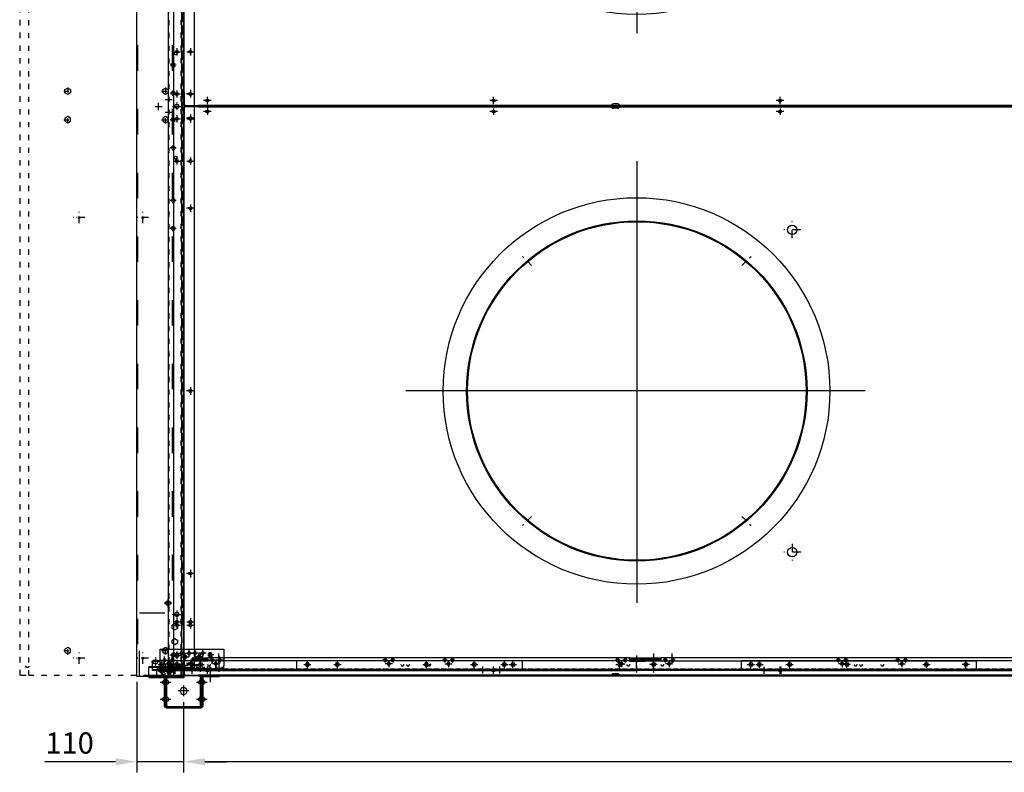
# Model space of a CAD drawing. Units: millimetres. Extents: x 0 to 12859, y -295 to 9081.
# Drawn here: x 3905 to 6222, y 3391 to 5163 of the extents above; entities that cross this region are included whole.
import ezdxf

# ---------------------------------------------------------------- set-up
doc = ezdxf.new("R2010")
doc.units = ezdxf.units.MM
for name, pattern in [('ACAD_ISO03W100', [30, 12, -18]), ('DASHDOT', [1, 0.5, -0.25, 0, -0.25]), ('DASHED', [0.75, 0.5, -0.25]), ('NASCOSTA2', [4.7625, 3.175, -1.5875]), ('TRATTOPUNTO', [25.4, 12.7, -6.35, 0, -6.35])]:
    doc.linetypes.add(name, pattern=pattern)
for name, color, linetype in [('1', 1, 'ACAD_ISO03W100'), ('A', 2, 'TRATTOPUNTO'), ('assi', 2, 'DASHDOT'), ('Centro', 2, 'Continuous'), ("Linea d'asse", 2, 'Continuous'), ('NASCOSTE', 3, 'NASCOSTA2'), ('Q', 4, 'Continuous'), ('Spigoli nascosti', 1, 'ACAD_ISO03W100'), ('Spigoli visibili', 255, 'Continuous')]:
    doc.layers.add(name, color=color, linetype=linetype)
doc.styles.get("Standard").update_dxf_attribs({"font": 'txt.shx'})
doc.dimstyles.new('ISO-25', dxfattribs={"dimtxt": 2.5, "dimasz": 2.5, "dimexe": 1.25, "dimexo": 0.625, "dimtad": 1, "dimtxsty": 'Standard', "dimcen": 2.5, "dimadec": 0, "dimazin": 0, "dimtfac": 1, "dimtmove": 0, "dimatfit": 3, "dimfxl": 1, "dimarcsym": 0})

# ---------------------------------------------------------------- blocks, each defined once
blk = doc.blocks.new('A$C2B641900')
for p, q in [((20, -18), (10, -18)), ((20, -23), (10, -23)), ((60, -18), (50, -18)), ((60, -23), (50, -23)), ((20, -103), (10, -103)), ((20, -108), (10, -108)), ((60, -103), (50, -103)), ((60, -108), (50, -108))]:
    blk.add_line(p, q)
for centre, start, end in [((15, -18), 0, 180), ((15, -23), 180, 0), ((55, -18), 0, 180), ((55, -23), 180, 0), ((15, -103), 0, 180), ((15, -108), 180, 0), ((55, -103), 0, 180), ((55, -108), 180, 0)]:
    blk.add_arc(centre, 5, start, end)
at = {"layer": 'Centro', "lineweight": 25}
for p, q in [((4.5, 0), (-15.5, 0)), ((14.5, -126), (-15.5, -126))]:
    blk.add_line(p, q, dxfattribs=at)
at = {"layer": "Linea d'asse"}
for p, q in [((15, -8), (15, -33)), ((55, -8), (55, -33)), ((23, -63), (48, -63)), ((35.5, -75.5), (35.5, -50.5)), ((15, -93), (15, -118)), ((55, -93), (55, -118))]:
    blk.add_line(p, q, dxfattribs=at)
at = {"layer": "Linea d'asse", "lineweight": 25}
for p, q in [((15, -17.4), (15, -29.4)), ((55, -13), (55, -25)), ((55, -17.4), (55, -29.4)), ((15, -107.9), (15, -95.9)), ((55, -107.9), (55, -95.9)), ((55, -112.5), (55, -100.5))]:
    blk.add_line(p, q, dxfattribs=at)
at = {"layer": 'Spigoli nascosti', "color": 1, "lineweight": 25, "true_color": 0xff0000}
for p, q in [((2, 10), (0, 10)), ((2, -10), (0, -10)), ((11.5, -18), (11.5, -20)), ((11.5, -20), (11.5, -23)), ((17, -18), (17, -20)), ((18.5, -18), (18.5, -20)), ((18.5, -20), (18.5, -23)), ((29, -18), (29, -20)), ((51.5, -18), (51.5, -20)), ((51.5, -20), (51.5, -23)), ((58.5, -18), (58.5, -20)), ((58.5, -20), (58.5, -23)), ((11.5, -103), (11.5, -106)), ((11.5, -106), (11.5, -108)), ((17, -106), (17, -108)), ((18.5, -103), (18.5, -106)), ((18.5, -106), (18.5, -108)), ((29, -106), (29, -108)), ((51.5, -103), (51.5, -106)), ((51.5, -106), (51.5, -108)), ((58.5, -103), (58.5, -106)), ((58.5, -106), (58.5, -108)), ((2, -116), (0, -116)), ((2, -136), (0, -136))]:
    blk.add_line(p, q, dxfattribs=at)
at = {"layer": 'Spigoli nascosti'}
for p, q in [((12, -23), (12, -18)), ((18, -23), (18, -18)), ((52, -23), (52, -18)), ((58, -23), (58, -18)), ((12, -108), (12, -103)), ((18, -108), (18, -103)), ((52, -108), (52, -103)), ((58, -108), (58, -103))]:
    blk.add_line(p, q, dxfattribs=at)
at = {"layer": 'Spigoli visibili', "color": 7, "lineweight": 25, "true_color": 0xffffff}
for p, q in [((0, 20), (0, 15)), ((2, 20), (0, 20)), ((0, 15), (2, 15)), ((0, 15), (0, -16)), ((2, 15), (2, 20)), ((2, -16), (2, 15)), ((72, -20), (-1, -20)), ((-1, -20), (-1, -23)), ((-1, -23), (72, -23)), ((-1, -26), (-1, -23)), ((71, -18), (4, -18)), ((4, -20), (71, -20)), ((71, -20), (71, -18)), ((72, -20), (72, -23)), ((72, -26), (72, -23)), ((73, -104), (73, -22)), ((75, -22), (75, -104)), ((-1, -100), (-1, -26)), ((72, -26), (72, -100)), ((-1, -100), (-1, -103)), ((72, -103), (-1, -103)), ((-1, -106), (-1, -103)), ((-1, -106), (72, -106)), ((0, -110), (0, -141)), ((2, -141), (2, -110)), ((71, -106), (4, -106)), ((4, -108), (71, -108)), ((71, -108), (71, -106)), ((72, -100), (72, -103)), ((72, -106), (72, -103)), ((2, -141), (0, -141)), ((0, -141), (0, -146)), ((0, -146), (2, -146)), ((2, -146), (2, -141))]:
    blk.add_line(p, q, dxfattribs=at)
at = {"layer": 'Spigoli visibili', "color": 7, "lineweight": 25}
blk.add_circle((35.5, -63), 8, dxfattribs=at)
at = {"layer": 'Spigoli visibili', "color": 7, "lineweight": 25, "true_color": 0xffffff}
for centre, radius, start, end in [((4, -16), 4, 180, 270), ((4, -16), 2, 180, 270), ((71, -22), 4, 0, 90), ((71, -22), 2, 360, 90), ((4, -110), 4, 90, 180), ((4, -110), 2, 90, 180), ((71, -104), 4, 270, 0), ((71, -104), 2, 270, 0)]:
    blk.add_arc(centre, radius, start, end, dxfattribs=at)
blk = doc.blocks.new('A$C684C4256')
at = {"linetype": 'Continuous', "lineweight": 25}
for p, q in [((950, -45.8), (3636, -45.8)), ((950, -48.8), (950, -45.8)), ((950, -131.8), (950, -48.8)), ((3636, -131.8), (950, -131.8))]:
    blk.add_line(p, q, dxfattribs=at)
for p, q in [((980.5, -87.3), (980.5, -91.3)), ((988.5, -87.3), (988.5, -91.3)), ((963, -114.8), (963, -118.8)), ((971, -114.8), (971, -118.8))]:
    blk.add_line(p, q)
for centre, start, end in [((984.5, -87.3), 0, 180), ((984.5, -91.3), 180, 0), ((967, -114.8), 0, 180), ((967, -118.8), 180, 0)]:
    blk.add_arc(centre, 4, start, end)
at = {"layer": 'assi'}
for p, q in [((994.4, -89.3), (974.6, -89.3)), ((984.5, -98.5), (984.5, -80.2)), ((967, -126), (967, -107.7)), ((976.9, -116.8), (957.1, -116.8))]:
    blk.add_line(p, q, dxfattribs=at)
at = {"layer": 'Spigoli nascosti', "lineweight": 25, "ltscale": 5}
for p, q in [((3636, -47.3), (950, -47.3)), ((950, -51.8), (1100, -51.8)), ((1100, -51.8), (1100, -128.8)), ((965, -114.1), (969, -114.1)), ((967, -128), (967, -108.2)), ((1122.8, -128.3), (1122.8, -110)), ((961, -118.1), (973, -118.1)), ((965, -122.1), (969, -122.1)), ((3486, -128.8), (1100, -128.8)), ((1112.9, -119.1), (1132.7, -119.1)), ((1118.8, -117.1), (1118.8, -121.1)), ((1126.8, -117.1), (1126.8, -121.1))]:
    blk.add_line(p, q, dxfattribs=at)
for centre, start, end in [((965, -118.1), 90, 270), ((969, -118.1), 270, 90), ((1122.8, -117.1), 0, 180), ((1122.8, -121.1), 180, 0)]:
    blk.add_arc(centre, 4, start, end, dxfattribs=at)
blk = doc.blocks.new('A$C19E86322')
blk.add_line((-920.7, 17.9), (-929.2, 17.9))
for points in [[(-902.3, 5.4), (-904.9, 0.9), (-902.3, -3.6), (-897.1, -3.6), (-894.5, 0.9), (-897.1, 5.4)], [(-806.3, 5.4), (-808.9, 0.9), (-806.3, -3.6), (-801.1, -3.6), (-798.5, 0.9), (-801.1, 5.4)], [(389.7, 5.4), (387.1, 0.9), (389.7, -3.6), (394.9, -3.6), (397.5, 0.9), (394.9, 5.4)]]:
    blk.add_lwpolyline(points, close=True)
at = {"layer": '1'}
for p, q in [((1705.3, 19.4), (-920.7, 19.4)), ((-920.7, 17.9), (-920.7, -11.1)), ((-875.2, 5.6), (-871.5, 12.1)), ((-871.5, -0.9), (-875.2, 5.6)), ((-871.5, 12.1), (-864, 12.1)), ((-864, 12.1), (-860.2, 5.6)), ((-860.2, 5.6), (-864, -0.9)), ((-840.2, 5.6), (-836.5, 12.1)), ((-836.5, -0.9), (-840.2, 5.6)), ((-836.5, 12.1), (-829, 12.1)), ((-829, 12.1), (-826.8, 8.4)), ((-827.7, 1.4), (-829, -0.9)), ((-825.2, 5.6), (-827.7, 1.4)), ((-826.8, 8.4), (-825.2, 5.6)), ((-828.2, -11.1), (-920.7, -11.1)), ((-864, -0.9), (-871.5, -0.9)), ((-829, -0.9), (-836.5, -0.9)), ((-828.2, -11.1), (-828.2, -12.6)), ((-828.2, -14.1), (-828.2, -12.6)), ((-818.2, -12.6), (-828.2, -12.6)), ((-828.2, -14.1), (-818.2, -14.1)), ((1602.8, -12.6), (-818.2, -12.6)), ((-818.2, -14.1), (1602.8, -14.1))]:
    blk.add_line(p, q, dxfattribs=at)
at = {"layer": '1', "ltscale": 0.1}
for centre in [(104.8, 9.7), (170.8, 9.7), (294.8, 9.7), (360.8, 9.7), (423.8, 9.7), (489.8, 9.7)]:
    blk.add_circle(centre, 5, dxfattribs=at)
at = {"layer": 'A'}
for p, q in [((97.9, 9.7), (111.6, 9.7)), ((104.8, 2.8), (104.8, 16.5)), ((163.9, 9.7), (177.6, 9.7)), ((170.8, 2.8), (170.8, 16.5)), ((287.9, 9.7), (301.6, 9.7)), ((294.8, 2.8), (294.8, 16.5)), ((353.9, 9.7), (367.6, 9.7)), ((360.8, 2.8), (360.8, 16.5)), ((416.9, 9.7), (430.6, 9.7)), ((423.8, 2.8), (423.8, 16.5)), ((482.9, 9.7), (496.6, 9.7)), ((489.8, 2.8), (489.8, 16.5))]:
    blk.add_line(p, q, dxfattribs=at)
at = {"layer": 'assi'}
for p, q in [((-890.6, 0.9), (-908.9, 0.9)), ((-899.7, 10.8), (-899.7, -9)), ((-794.6, 0.9), (-812.9, 0.9)), ((-803.7, 10.8), (-803.7, -9)), ((401.4, 0.9), (383.1, 0.9)), ((392.3, 10.8), (392.3, -9))]:
    blk.add_line(p, q, dxfattribs=at)
at = {"layer": 'Centro', "lineweight": 25}
for p, q in [((378.5, 28.7), (378.5, 11.7)), ((408.5, 28.7), (408.5, 11.7)), ((-912, 0.9), (-929, 0.9)), ((-920.5, -7.6), (-920.5, 9.4)), ((-820.2, 0.9), (-837.2, 0.9)), ((-812.7, 0.9), (-829.7, 0.9)), ((-828.7, 9.4), (-828.7, -7.6)), ((-821.2, 9.4), (-821.2, -7.6)), ((272.3, 0.9), (255.3, 0.9)), ((263.8, 9.4), (263.8, -7.6)), ((371.5, 0.9), (354.5, 0.9)), ((363, 9.4), (363, -7.6)), ((430.1, 0.9), (413.1, 0.9)), ((421.6, 9.4), (421.6, -7.6)), ((529.3, 0.9), (512.3, 0.9)), ((520.8, 9.4), (520.8, -7.6)), ((-920.5, -39.6), (-920.5, -22.6)), ((-828.7, -22.6), (-828.7, -39.6)), ((-821.2, -22.6), (-821.2, -39.6)), ((263.8, -22.6), (263.8, -39.6)), ((363, -22.6), (363, -39.6)), ((421.6, -22.6), (421.6, -39.6)), ((520.8, -22.6), (520.8, -39.6)), ((-912, -31.1), (-929, -31.1)), ((-916.7, -35.1), (-928.6, -35.1)), ((-820.2, -31.1), (-837.2, -31.1)), ((-812.7, -31.1), (-829.7, -31.1)), ((272.3, -31.1), (255.3, -31.1)), ((371.5, -31.1), (354.5, -31.1)), ((430, -31.1), (413, -31.1)), ((529.3, -31.1), (512.3, -31.1))]:
    blk.add_line(p, q, dxfattribs=at)
at = {"layer": 'Spigoli nascosti', "color": 1, "linetype": 'DASHED', "lineweight": 25, "true_color": 0xff0000}
for p, q in [((-936, 20.9), (-936, 19.4)), ((-929.5, 20.9), (-929.5, 19.4)), ((-923.7, 8.4), (-922.2, 8.4)), ((-923.7, 1.4), (-922.2, 1.4)), ((-923.5, 20.9), (-923.5, 19.4)), ((-923.3, 4.9), (-920.7, 4.9)), ((-919, 20.9), (-919, 19.4)), ((-917, 20.9), (-917, 19.4)), ((-911, 20.9), (-911, 19.4)), ((-904.5, 20.9), (-904.5, 19.4)), ((-898.5, 20.9), (-898.5, 19.4)), ((-892, 20.9), (-892, 19.4)), ((-886, 20.9), (-886, 19.4)), ((-879.5, 20.9), (-879.5, 19.4)), ((-873.5, 20.9), (-873.5, 19.4)), ((-867, 20.9), (-867, 19.4)), ((-856.7, 20.9), (-856.7, 19.4)), ((-854.5, 20.9), (-854.5, 19.4)), ((-849.7, 20.9), (-849.7, 19.4)), ((-804.2, 20.9), (-804.2, 19.4)), ((-797.2, 20.9), (-797.2, 19.4)), ((339, 20.9), (339, 19.4)), ((348.3, 20.9), (348.3, 19.4)), ((351.5, 20.9), (351.5, 19.4)), ((355.3, 20.9), (355.3, 19.4)), ((358, 20.9), (358, 19.4)), ((364, 20.9), (364, 19.4)), ((370.5, 20.9), (370.5, 19.4)), ((375, 20.9), (375, 19.4)), ((376.5, 20.9), (376.5, 19.4)), ((382, 20.9), (382, 19.4)), ((383, 20.9), (383, 19.4)), ((389, 20.9), (389, 19.4)), ((395.5, 20.9), (395.5, 19.4)), ((398.1, 20.9), (398.1, 19.4)), ((401.5, 20.9), (401.5, 19.4)), ((405, 20.9), (405, 19.4)), ((405.1, 20.9), (405.1, 19.4)), ((408, 20.9), (408, 19.4)), ((412, 20.9), (412, 19.4)), ((414, 20.9), (414, 19.4)), ((420.5, 20.9), (420.5, 19.4)), ((426.5, 20.9), (426.5, 19.4)), ((429.3, 20.9), (429.3, 19.4)), ((433, 20.9), (433, 19.4)), ((436.3, 20.9), (436.3, 19.4)), ((439, 20.9), (439, 19.4)), ((445.5, 20.9), (445.5, 19.4)), ((458, 20.9), (458, 19.4)), ((-828.2, -11.1), (-828.2, -11.1)), ((-818.2, -14.1), (-818.2, -12.6)), ((-923.7, -31.6), (-922.2, -31.6)), ((-923.7, -38.6), (-922.2, -38.6))]:
    blk.add_line(p, q, dxfattribs=at)
at = {"layer": 'Spigoli nascosti', "color": 1, "linetype": 'DASHED', "lineweight": 25}
for p, q in [((-923.7, 17.9), (-923.7, -40.1)), ((-922.2, -40), (-922.2, 17.9))]:
    blk.add_line(p, q, dxfattribs=at)
at = {"layer": 'Spigoli visibili', "color": 7, "linetype": 'Continuous', "lineweight": 25, "true_color": 0xffffff}
for p, q in [((-920.7, 20.9), (-944.7, 20.9)), ((-944.7, 20.9), (-944.7, 19.4)), ((-944.7, 19.4), (-923.3, 19.4)), ((-929.2, -40.1), (-929.2, 17.9)), ((-920.7, 20.9), (1705.3, 20.9)), ((-920.7, 17.9), (-920.7, 20.9)), ((-920.7, 20.9), (-920.7, 20.9)), ((-920.7, 4.9), (-920.7, 4.9)), ((1713.8, -40.1), (-929.2, -40.1)), ((-923.7, -40.1), (-923.7, -51.1)), ((-922.2, -51.1), (-922.2, -40.1)), ((-923.7, -51.1), (-922.2, -51.1))]:
    blk.add_line(p, q, dxfattribs=at)
for centre in [(-920.5, 0.9), (-828.7, 0.9), (-821.2, 0.9), (263.8, 0.9), (363, 0.9), (421.6, 0.9), (520.8, 0.9), (-920.5, -31.1), (-828.7, -31.1), (-821.2, -31.1), (263.8, -31.1), (363, -31.1), (421.6, -31.1), (520.8, -31.1)]:
    blk.add_circle(centre, 3.5, dxfattribs=at)
for radius in [3, 1.5]:
    blk.add_arc((-920.7, 17.9), radius, 90, 180, dxfattribs=at)
blk = doc.blocks.new('A$C691B1CBD')
for p, q in [((-31, 11.1), (-31, 14.1)), ((-31, 14.1), (52, 14.1)), ((-31, 9.9), (-31, 11.1)), ((-31, 11.1), (52, 11.1)), ((-31, 9.9), (-31, 8.1)), ((-31, 8.1), (-31, -8.9)), ((-31, 8.1), (52, 8.1)), ((1.5, 3.4), (-1.5, 3.4)), ((21.5, 3.4), (18.5, 3.4)), ((52, 14.1), (52, 11.1)), ((52, 11.1), (52, 9.9)), ((52, 8.1), (52, 9.9)), ((52, -8.9), (52, 8.1)), ((-31, -11.9), (-31, -8.9)), ((-31, -11.9), (52, -11.9)), ((-1.5, -3.4), (1.5, -3.4)), ((18.5, -3.4), (21.5, -3.4)), ((52, -8.9), (52, -11.9))]:
    blk.add_line(p, q)
for centre, start, end in [((-1.5, 0), 90, 270), ((1.5, 0), 270, 90), ((18.5, 0), 90, 270), ((21.5, 0), 270, 90)]:
    blk.add_arc(centre, 3.4, start, end)
at = {"layer": '1', "color": 1, "linetype": 'ByBlock', "lineweight": 25, "true_color": 0xff0000}
for p, q in [((-31, 12.6), (52, 12.6)), ((-31, 12.1), (52, 12.1)), ((-31, 9.6), (52, 9.6)), ((-31, -10.4), (52, -10.4))]:
    blk.add_line(p, q, dxfattribs=at)
at = {"layer": 'Centro', "lineweight": 25}
for p, q in [((8.5, 0), (-8.5, 0)), ((0, 8.5), (0, -8.5)), ((28.5, 0), (11.5, 0)), ((20, 8.5), (20, -8.5))]:
    blk.add_line(p, q, dxfattribs=at)
at = {"layer": 'Spigoli nascosti', "color": 1, "lineweight": 25, "true_color": 0xff0000}
for p, q in [((-14.4, 12.6), (-14.4, 14.1)), ((-14.4, 9.6), (-14.4, 11.1)), ((-7.6, 12.6), (-7.6, 14.1)), ((-7.6, 9.6), (-7.6, 11.1)), ((-19, -11.9), (-19, -10.4)), ((-18.5, -11.9), (-18.5, -10.4)), ((-14.8, -11.9), (-14.8, -10.4)), ((-14.4, -11.9), (-14.4, -10.4)), ((-7.6, -11.9), (-7.6, -10.4)), ((-7.3, -11.9), (-7.3, -10.4)), ((-3.5, -11.9), (-3.5, -10.4)), ((-3, -11.9), (-3, -10.4)), ((24, -11.9), (24, -10.4)), ((24.5, -11.9), (24.5, -10.4)), ((28.2, -11.9), (28.2, -10.4)), ((35.7, -11.9), (35.7, -10.4)), ((39.5, -11.9), (39.5, -10.4)), ((40, -11.9), (40, -10.4))]:
    blk.add_line(p, q, dxfattribs=at)
for centre in [(4, 3.6), (17, 3.6)]:
    blk.add_circle(centre, 3.5, dxfattribs=at)
blk = doc.blocks.new('*D60')
at = {"layer": 'Defpoints', "color": 0, "transparency": 16777216}
for p in [(4290.6, 3568.4), (10689.6, 3568.4), (4290.6, 3415.8)]:
    blk.add_point(p, dxfattribs=at)
at = {"layer": 'Q', "color": 0, "lineweight": -2, "transparency": 16777216}
for p, q in [((4290.6, 3555.9), (4290.6, 3390.8)), ((10689.6, 3555.9), (10689.6, 3390.8)), ((10639.6, 3415.8), (4340.6, 3415.8))]:
    blk.add_line(p, q, dxfattribs=at)
at = {"layer": 'Q', "color": 0, "transparency": 16777216}
for points in [[(4340.6, 3424.2), (4340.6, 3407.5), (4290.6, 3415.8)], [(10639.6, 3424.2), (10639.6, 3407.5), (10689.6, 3415.8)]]:
    blk.add_solid(points, dxfattribs=at)
at = {"layer": 'Q', "color": 0, "transparency": 16777216, "insert": (7490.1, 3453.3), "char_height": 50, "attachment_point": 5}
blk.add_mtext('6399', dxfattribs=at)
blk = doc.blocks.new('*D61')
at = {"layer": 'Defpoints', "color": 0, "transparency": 16777216}
for p in [(4180.6, 3616.5), (4290.6, 3464.3), (4180.6, 3415.8)]:
    blk.add_point(p, dxfattribs=at)
at = {"layer": 'Q', "color": 0, "lineweight": -2, "transparency": 16777216}
for p, q in [((4180.6, 3604), (4180.6, 3390.8)), ((4290.6, 3451.8), (4290.6, 3390.8)), ((4130.6, 3415.8), (3963.9, 3415.8)), ((4290.6, 3415.8), (4180.6, 3415.8)), ((4340.6, 3415.8), (4390.6, 3415.8))]:
    blk.add_line(p, q, dxfattribs=at)
at = {"layer": 'Q', "color": 0, "transparency": 16777216}
for points in [[(4130.6, 3424.2), (4130.6, 3407.5), (4180.6, 3415.8)], [(4340.6, 3424.2), (4340.6, 3407.5), (4290.6, 3415.8)]]:
    blk.add_solid(points, dxfattribs=at)
at = {"layer": 'Q', "color": 0, "transparency": 16777216, "insert": (4022.3, 3453.3), "char_height": 50, "attachment_point": 5}
blk.add_mtext('110', dxfattribs=at)
blk = doc.blocks.new('AS')
at = {"layer": 'A'}
for p, q in [((-13.2, 0), (13.2, 0)), ((0, -13.2), (0, 13.2))]:
    blk.add_line(p, q, dxfattribs=at)
blk = doc.blocks.new('A$C31D25E73')
for centre, radius in [((-399.8, 112.5), 3.5), ((273.8, 112.5), 3.5), ((947.8, 112.5), 3.5), ((1621.2, 112.5), 3.5), ((-439.8, 96.6), 3.5), ((1661.3, 96.6), 3.5), ((-439.8, -115.2), 3.5), ((1661.3, -115.2), 3.5), ((610.8, -545.3), 400.5), ((610.8, -545.3), 398.5), ((976.7, -165.9), 11), ((-439.8, -545.3), 3.5), ((1661.3, -545.3), 3.5), ((976.7, -924.6), 11), ((-439.8, -975.2), 3.5), ((1661.3, -975.2), 3.5), ((-439.8, -1187), 3.5), ((-399.8, -1203), 3.5), ((273.8, -1203), 3.5), ((947.8, -1203), 3.5), ((1621.2, -1203), 3.5), ((1661.3, -1187), 3.5)]:
    blk.add_circle(centre, radius)
for centre, start, end in [((555.8, 125.5), 180, 270), ((565.8, 125.5), 270, 0), ((555.8, -1216), 90, 180), ((565.8, -1216), 0, 90)]:
    blk.add_arc(centre, 5, start, end)
at = {"layer": 'A'}
for p, q in [((363.3, -249.7), (342, -228.4)), ((858.2, -249.7), (879.5, -228.4)), ((363.3, -840.8), (342, -862.1)), ((858.2, -840.8), (879.5, -862.1))]:
    blk.add_line(p, q, dxfattribs=at)
at = {"layer": 'Centro', "lineweight": 25}
for p, q in [((-399.8, 121), (-399.8, 104.6)), ((273.8, 119.5), (273.8, 104.6)), ((947.8, 119.5), (947.8, 104.6)), ((1621.2, 121), (1621.2, 104.6)), ((-430.8, 96.6), (-448.8, 96.6)), ((-439.8, 105.6), (-439.8, 87.6)), ((-390.8, 112.5), (-408.8, 112.5)), ((282.8, 112.5), (264.8, 112.5)), ((956.8, 112.5), (938.8, 112.5)), ((1612.2, 112.5), (1630.2, 112.5)), ((1652.3, 96.6), (1670.3, 96.6)), ((1661.3, 105.6), (1661.3, 87.6)), ((610.8, -3.9), (610.8, -1044.3)), ((-430.8, -115.2), (-448.8, -115.2)), ((-439.8, -106.2), (-439.8, -124.2)), ((1652.3, -115.2), (1670.3, -115.2)), ((1661.3, -106.2), (1661.3, -124.2)), ((-430.8, -545.3), (-448.8, -545.3)), ((-439.8, -536.2), (-439.8, -554.2)), ((1148.5, -545.3), (67.2, -545.3)), ((1652.3, -545.3), (1670.3, -545.3)), ((1661.3, -536.2), (1661.3, -554.2)), ((-439.8, -966.2), (-439.8, -984.2)), ((1661.3, -966.2), (1661.3, -984.2)), ((-430.8, -975.2), (-448.8, -975.2)), ((1652.3, -975.2), (1670.3, -975.2)), ((-439.8, -1178), (-439.8, -1196)), ((1661.3, -1178), (1661.3, -1196)), ((-430.8, -1187), (-448.8, -1187)), ((-390.8, -1203), (-408.8, -1203)), ((-399.8, -1211.5), (-399.8, -1194)), ((282.8, -1203), (264.8, -1203)), ((273.8, -1211.5), (273.8, -1194)), ((956.8, -1203), (938.8, -1203)), ((947.8, -1211.5), (947.8, -1194)), ((1612.2, -1203), (1630.2, -1203)), ((1621.2, -1211.5), (1621.2, -1194)), ((1652.3, -1187), (1670.3, -1187))]:
    blk.add_line(p, q, dxfattribs=at)
at = {"layer": 'Spigoli visibili', "linetype": 'Continuous', "lineweight": 25}
for p, q in [((-455.8, 122.5), (-454.3, 122.5)), ((-455.8, 91.6), (-455.8, 122.5)), ((-454.3, 122.5), (-454.3, 91.6)), ((-452.8, 122.5), (-454.3, 122.5)), ((-452.8, 124), (-452.8, 125.5)), ((-452.8, 125.5), (-420.7, 125.5)), ((-452.8, 122.5), (-452.8, 124)), ((-420.7, 124), (-452.8, 124)), ((1642.2, 125.5), (-420.7, 125.5)), ((-420.7, 125.5), (-420.7, 124)), ((-420.7, 124), (1642.2, 124)), ((565.8, 120.5), (555.8, 120.5)), ((1642.2, 125.5), (1674.2, 125.5)), ((1642.2, 124), (1642.2, 125.5)), ((1674.2, 124), (1642.2, 124)), ((1674.2, 125.5), (1674.2, 124)), ((1674.2, 122.5), (1674.2, 124)), ((1675.7, 122.5), (1674.2, 122.5)), ((1675.7, 122.5), (1677.2, 122.5)), ((1675.7, 91.6), (1675.7, 122.5)), ((1677.2, 122.5), (1677.2, 91.6)), ((-455.8, 91.6), (-455.8, -1182.1)), ((-454.3, 91.6), (-455.8, 91.6)), ((-454.3, -1182.1), (-454.3, 91.6)), ((1675.7, 91.6), (1675.7, -1182.1)), ((1677.2, 91.6), (1675.7, 91.6)), ((1677.2, -1182.1), (1677.2, 91.6)), ((-455.8, -1213), (-455.8, -1182.1)), ((-455.8, -1182.1), (-454.3, -1182.1)), ((-454.3, -1182.1), (-454.3, -1213)), ((1675.7, -1213), (1675.7, -1182.1)), ((1675.7, -1182.1), (1677.2, -1182.1)), ((1677.2, -1182.1), (1677.2, -1213)), ((-454.3, -1213), (-455.8, -1213)), ((-454.3, -1213), (-452.8, -1213)), ((-452.8, -1213), (-452.8, -1214.5)), ((-452.8, -1216), (-452.8, -1214.5)), ((-452.8, -1214.5), (-420.7, -1214.5)), ((-420.7, -1216), (-452.8, -1216)), ((1642.2, -1214.5), (-420.7, -1214.5)), ((-420.7, -1214.5), (-420.7, -1216)), ((-420.7, -1216), (-420.7, -1214.5)), ((-420.7, -1216), (1642.2, -1216)), ((565.8, -1211), (555.8, -1211)), ((1642.2, -1214.5), (1674.2, -1214.5)), ((1674.2, -1216), (1642.2, -1216)), ((1674.2, -1213), (1675.7, -1213)), ((1674.2, -1213), (1674.2, -1214.5)), ((1674.2, -1214.5), (1674.2, -1216)), ((1677.2, -1213), (1675.7, -1213))]:
    blk.add_line(p, q, dxfattribs=at)
blk.add_circle((610.2, -545.3), 455, dxfattribs=at)
at = {"yscale": 1.5, "zscale": 1.5, "rotation": 90}
for p, xscale in [((976.7, -165.9), 1.5), ((976.7, -924.6), -1.5)]:
    blk.add_blockref('AS', p, dxfattribs=dict(at, xscale=xscale))
blk = doc.blocks.new('jjjj')
for p, q in [((-286.5, 26), (780, 26)), ((-286.5, 23), (-286.5, 26)), ((-286.5, 26), (-286.5, 0)), ((780, 26), (1846.5, 26)), ((1846.5, 26), (1846.5, 0)), ((-286.5, 23), (-286.5, 0)), ((-249.5, 6.4), (-286.5, 6.4)), ((-286.5, 6), (-249.5, 6)), ((-286.5, 4.5), (-249.5, 4.5)), ((-286.5, 3.5), (-249.5, 3.5)), ((-286.5, 3), (-249.5, 3)), ((-286.5, 1.5), (-249.5, 1.5)), ((-249.5, 0), (-286.5, 0)), ((-249.5, 6.4), (-249.5, -2)), ((743, 6.4), (780, 6.4)), ((743, 6.4), (743, -2)), ((743, 3), (780, 3)), ((780, 0), (743, 0)), ((743.1, 6), (780, 6)), ((743.1, 4.5), (780, 4.5)), ((743.1, 3.5), (780, 3.5)), ((743.1, 1.5), (780, 1.5)), ((817, 6.4), (780, 6.4)), ((780, 6), (817, 6)), ((780, 4.5), (817, 4.5)), ((780, 3.5), (817, 3.5)), ((780, 3), (817, 3)), ((780, 1.5), (817, 1.5)), ((817, 0), (780, 0)), ((817, 6.4), (817, -2)), ((1809.5, 6.4), (1846.5, 6.4)), ((1809.5, 6.4), (1809.5, -2)), ((1809.5, 3), (1846.5, 3)), ((1846.5, 0), (1809.5, 0)), ((1809.6, 6), (1846.5, 6)), ((1809.6, 4.5), (1846.5, 4.5)), ((1809.6, 3.5), (1846.5, 3.5)), ((1809.6, 1.5), (1846.5, 1.5)), ((-249.5, -2), (743, -2)), ((817, -2), (1809.5, -2))]:
    blk.add_line(p, q)
at = {"layer": 'Centro', "lineweight": 25}
for p, q in [((760, 33.8), (760, 17)), ((800, 33.8), (800, 17)), ((1826.5, 33.8), (1826.5, 17)), ((-266.5, 14.8), (-266.5, -11.2)), ((-234, 4.2), (-245, 4.2)), ((-239.5, -1.3), (-239.5, 9.6)), ((-222.1, 12.8), (-238.9, 12.8)), ((-230.5, 4.4), (-230.5, 21.2)), ((-216, 4.2), (-227, 4.2)), ((-223.5, 14.8), (-223.5, -11.2)), ((-221.5, -1.3), (-221.5, 9.6)), ((173, 4.2), (162, 4.2)), ((167.5, -1.3), (167.5, 9.6)), ((184.9, 12.8), (168.1, 12.8)), ((176.5, 4.4), (176.5, 21.2)), ((191, 4.2), (180, 4.2)), ((185.5, -1.3), (185.5, 9.6)), ((313.5, 4.2), (302.5, 4.2)), ((308, -1.3), (308, 9.6)), ((308.6, 12.8), (325.4, 12.8)), ((317, 4.4), (317, 21.2)), ((331.5, 4.2), (320.5, 4.2)), ((326, -1.3), (326, 9.6)), ((720.5, 4.2), (709.5, 4.2)), ((715, -1.3), (715, 9.6)), ((715.6, 12.8), (732.4, 12.8)), ((724, 4.4), (724, 21.2)), ((738.5, 4.2), (727.5, 4.2)), ((733, -1.3), (733, 9.6)), ((760, 10.1), (760, -6.7)), ((800, 14.8), (800, -11.2)), ((832.5, 4.2), (821.5, 4.2)), ((827, -1.3), (827, 9.6)), ((844.4, 12.8), (827.6, 12.8)), ((836, 4.4), (836, 21.2)), ((850.5, 4.2), (839.5, 4.2)), ((843, 14.8), (843, -11.2)), ((845, -1.3), (845, 9.6)), ((1239.5, 4.2), (1228.5, 4.2)), ((1234, -1.3), (1234, 9.6)), ((1251.4, 12.8), (1234.6, 12.8)), ((1243, 4.4), (1243, 21.2)), ((1257.5, 4.2), (1246.5, 4.2)), ((1252, -1.3), (1252, 9.6)), ((1380, 4.2), (1369, 4.2)), ((1374.5, -1.3), (1374.5, 9.6)), ((1375.1, 12.8), (1391.9, 12.8)), ((1383.5, 4.4), (1383.5, 21.2)), ((1398, 4.2), (1387, 4.2)), ((1392.5, -1.3), (1392.5, 9.6)), ((1787, 4.2), (1776, 4.2)), ((1781.5, -1.3), (1781.5, 9.6)), ((1782.1, 12.8), (1798.9, 12.8)), ((1790.5, 4.4), (1790.5, 21.2)), ((1805, 4.2), (1794, 4.2)), ((1799.5, -1.3), (1799.5, 9.6)), ((1826.5, 10.1), (1826.5, -6.7))]:
    blk.add_line(p, q, dxfattribs=at)
at = {"layer": 'Spigoli nascosti', "color": 1, "linetype": 'DASHED', "lineweight": 25}
blk.add_line((-286.5, 24.5), (1846.5, 24.5), dxfattribs=at)
at = {"layer": 'Spigoli nascosti', "color": 1, "lineweight": 25, "true_color": 0xff0000}
for p, q in [((-274.5, 26), (-274.5, 24.5)), ((-274, 26), (-274, 24.5)), ((-270.3, 26), (-270.3, 24.5)), ((-269.9, 26), (-269.9, 24.5)), ((-263.1, 26), (-263.1, 24.5)), ((-262.7, 26), (-262.7, 24.5)), ((-259, 26), (-259, 24.5)), ((-258.5, 26), (-258.5, 24.5)), ((-231.5, 26), (-231.5, 24.5)), ((-231, 26), (-231, 24.5)), ((-227.3, 26), (-227.3, 24.5)), ((-219.7, 26), (-219.7, 24.5)), ((-216, 26), (-216, 24.5)), ((-215.5, 26), (-215.5, 24.5)), ((-69.9, 26), (-69.9, 24.5)), ((-63.1, 26), (-63.1, 24.5)), ((556.6, 26), (556.6, 24.5)), ((563.4, 26), (563.4, 24.5)), ((589.6, 26), (589.6, 24.5)), ((596.4, 26), (596.4, 24.5)), ((709.5, 26), (709.5, 24.5)), ((713.2, 26), (713.2, 24.5)), ((720.8, 26), (720.8, 24.5)), ((724.5, 26), (724.5, 24.5)), ((725, 26), (725, 24.5)), ((752, 26), (752, 24.5)), ((752.5, 26), (752.5, 24.5)), ((756.2, 26), (756.2, 24.5)), ((756.6, 26), (756.6, 24.5)), ((763.4, 26), (763.4, 24.5)), ((763.8, 26), (763.8, 24.5)), ((767.5, 26), (767.5, 24.5)), ((768, 26), (768, 24.5)), ((792, 26), (792, 24.5)), ((792.5, 26), (792.5, 24.5)), ((796.2, 26), (796.2, 24.5)), ((796.6, 26), (796.6, 24.5)), ((803.4, 26), (803.4, 24.5)), ((803.8, 26), (803.8, 24.5)), ((807.5, 26), (807.5, 24.5)), ((808, 26), (808, 24.5)), ((835, 26), (835, 24.5)), ((835.5, 26), (835.5, 24.5)), ((839.2, 26), (839.2, 24.5)), ((846.8, 26), (846.8, 24.5)), ((850.5, 26), (850.5, 24.5)), ((851, 26), (851, 24.5)), ((963.1, 26), (963.1, 24.5)), ((969.9, 26), (969.9, 24.5)), ((996.6, 26), (996.6, 24.5)), ((1003.4, 26), (1003.4, 24.5)), ((1496.6, 26), (1496.6, 24.5)), ((1503.4, 26), (1503.4, 24.5)), ((1623.1, 26), (1623.1, 24.5)), ((1629.9, 26), (1629.9, 24.5)), ((1656.1, 26), (1656.1, 24.5)), ((1662.9, 26), (1662.9, 24.5)), ((1776, 26), (1776, 24.5)), ((1779.7, 26), (1779.7, 24.5)), ((1787.3, 26), (1787.3, 24.5)), ((1791, 26), (1791, 24.5)), ((1791.5, 26), (1791.5, 24.5)), ((1818.5, 26), (1818.5, 24.5)), ((1819, 26), (1819, 24.5)), ((1822.7, 26), (1822.7, 24.5)), ((1823.1, 26), (1823.1, 24.5)), ((1829.9, 26), (1829.9, 24.5)), ((1830.3, 26), (1830.3, 24.5)), ((1834, 26), (1834, 24.5)), ((1834.5, 26), (1834.5, 24.5)), ((-269.9, 4.5), (-269.9, 3)), ((-269.9, 1.5), (-269.9, 0)), ((-263.1, 4.5), (-263.1, 3)), ((-263.1, 1.5), (-263.1, 0)), ((756.6, 4.5), (756.6, 3)), ((756.6, 1.5), (756.6, 0)), ((763.4, 4.5), (763.4, 3)), ((763.4, 1.5), (763.4, 0)), ((796.6, 4.5), (796.6, 3)), ((796.6, 1.5), (796.6, 0)), ((803.4, 4.5), (803.4, 3)), ((803.4, 1.5), (803.4, 0)), ((1823.1, 4.5), (1823.1, 3)), ((1823.1, 1.5), (1823.1, 0)), ((1829.9, 4.5), (1829.9, 3)), ((1829.9, 1.5), (1829.9, 0))]:
    blk.add_line(p, q, dxfattribs=at)
for centre in [(-246.5, 14.5), (208.5, 14.5), (221.5, 14.5), (271.5, 14.5), (740, 14.5), (820, 14.5), (1275, 14.5), (1288, 14.5), (1338, 14.5), (1806.5, 14.5)]:
    blk.add_circle(centre, 3.5, dxfattribs=at)
at = {"layer": 'Spigoli visibili', "color": 7, "lineweight": 25, "true_color": 0xffffff}
for centre in [(-239.5, 4.2), (-230.5, 12.8), (-221.5, 4.2), (167.5, 4.2), (176.5, 12.8), (185.5, 4.2), (308, 4.2), (317, 12.8), (326, 4.2), (715, 4.2), (724, 12.8), (733, 4.2), (827, 4.2), (836, 12.8), (845, 4.2), (1234, 4.2), (1243, 12.8), (1252, 4.2), (1374.5, 4.2), (1383.5, 12.8), (1392.5, 4.2), (1781.5, 4.2), (1790.5, 12.8), (1799.5, 4.2)]:
    blk.add_circle(centre, 3.4, dxfattribs=at)
blk = doc.blocks.new('LineaAsse2d11')
at = {"layer": "Linea d'asse", "lineweight": 25}
blk.add_line((1373.9, 1203.1), (1373.9, 1185.1), dxfattribs=at)
blk = doc.blocks.new('LineaAsse2d10')
at = {"layer": "Linea d'asse", "lineweight": 25}
blk.add_line((1333.9, 1203.1), (1333.9, 1185.1), dxfattribs=at)
blk = doc.blocks.new('LineaAsse2d9')
at = {"layer": "Linea d'asse", "lineweight": 25}
blk.add_line((1290.9, 1203.1), (1290.9, 1185.1), dxfattribs=at)
blk = doc.blocks.new('LineaAsse2d12')
at = {"layer": "Linea d'asse", "lineweight": 25}
blk.add_line((1416.9, 1185.1), (1416.9, 1203.1), dxfattribs=at)
blk = doc.blocks.new('A$C7BB128EE')
for p, q in [((180.7, -10.6), (30.7, -10.6)), ((30.7, -17.3), (30.7, -10.6)), ((30.7, -17.3), (30.7, -56.8)), ((180.7, -10.6), (180.7, -17.3)), ((180.7, -56.8), (180.7, -17.3)), ((30.7, -39.3), (30.7, -39.3)), ((180.7, -39.3), (180.7, -39.3)), ((30.7, -56.8), (180.7, -56.8))]:
    blk.add_line(p, q)
for points in [[(59.6, -39.1), (57, -43.6), (59.6, -48.1), (64.8, -48.1), (67.4, -43.6), (64.8, -39.1)], [(150.8, -39.1), (153.4, -43.6), (150.8, -48.1), (145.6, -48.1), (143, -43.6), (145.6, -39.1)]]:
    blk.add_lwpolyline(points, close=True)
for centre, radius in [((49.7, -22.3), 3.4), ((161.7, -22.3), 3.4), ((40.7, -30.8), 3.4), ((58.7, -30.8), 3.4), ((80.7, -46.8), 3.5), ((89.7, -38.3), 3.5), ((98.7, -46.8), 3.5), ((112.7, -46.8), 3.5), ((121.7, -38.3), 3.5), ((130.7, -46.8), 3.5), ((152.7, -30.8), 3.4), ((170.7, -30.8), 3.4)]:
    blk.add_circle(centre, radius)
at = {"layer": 'A', "lineweight": 25}
for p, q in [((53.2, -43.6), (71.2, -43.6)), ((62.2, -34.6), (62.2, -52.6)), ((157.2, -43.6), (139.2, -43.6)), ((148.2, -34.6), (148.2, -52.6))]:
    blk.add_line(p, q, dxfattribs=at)
at = {"layer": 'Centro', "lineweight": 25}
for p, q in [((40.7, -22.4), (40.7, -39.2)), ((41.3, -22.3), (58.1, -22.3)), ((49.7, -13.2), (49.7, -30.7)), ((58.7, -22.4), (58.7, -39.2)), ((152.7, -22.4), (152.7, -39.2)), ((170.1, -22.3), (153.3, -22.3)), ((161.7, -13.2), (161.7, -30.7)), ((170.7, -22.4), (170.7, -39.2)), ((32.3, -30.8), (49.1, -30.8)), ((50.3, -30.8), (67.1, -30.8)), ((80.7, -38.4), (80.7, -54.2)), ((81.3, -38.3), (98.1, -38.3)), ((89.7, -29.9), (89.7, -46.7)), ((98.7, -38.4), (98.7, -54.2)), ((112.7, -38.4), (112.7, -54.2)), ((130.1, -38.3), (113.3, -38.3)), ((121.7, -29.9), (121.7, -46.7)), ((130.7, -38.4), (130.7, -54.2)), ((161.1, -30.8), (144.3, -30.8)), ((179.1, -30.8), (162.3, -30.8)), ((72.3, -46.8), (89.1, -46.8)), ((90.3, -46.8), (107.1, -46.8)), ((121.1, -46.8), (104.3, -46.8)), ((139.1, -46.8), (122.3, -46.8))]:
    blk.add_line(p, q, dxfattribs=at)
at = {"layer": 'Spigoli nascosti', "lineweight": 25, "ltscale": 0.5}
blk.add_line((180.7, -13.6), (30.7, -13.6), dxfattribs=at)
at = {"layer": 'Spigoli nascosti', "color": 1, "lineweight": 25, "true_color": 0xff0000}
for p, q in [((35.2, -10.6), (35.2, -13.6)), ((39, -10.6), (39, -13.6)), ((46.5, -10.6), (46.5, -13.6)), ((50.2, -10.6), (50.2, -13.6)), ((78.2, -10.6), (78.2, -13.6)), ((82, -10.6), (82, -13.6)), ((82.3, -13.6), (82.3, -10.6)), ((89.1, -13.6), (89.1, -10.6)), ((89.5, -10.6), (89.5, -13.6)), ((93.2, -10.6), (93.2, -13.6)), ((118.2, -10.6), (118.2, -13.6)), ((122, -10.6), (122, -13.6)), ((122.3, -10.6), (122.3, -13.6)), ((129.1, -10.6), (129.1, -13.6)), ((129.5, -10.6), (129.5, -13.6)), ((133.2, -10.6), (133.2, -13.6)), ((161.2, -10.6), (161.2, -13.6)), ((165, -10.6), (165, -13.6)), ((172.5, -10.6), (172.5, -13.6)), ((176.2, -10.6), (176.2, -13.6))]:
    blk.add_line(p, q, dxfattribs=at)
at = {"layer": "Linea d'asse"}
for name in ['LineaAsse2d9', 'LineaAsse2d10', 'LineaAsse2d11', 'LineaAsse2d12']:
    blk.add_blockref(name, (-1248.2, -1206.3), dxfattribs=at)
blk = doc.blocks.new('sdasdasdas')
blk.add_line((1544, -12.8), (1544, 13.3))
for name, p in [('A$C7BB128EE', (-694.7, 22.3)), ('jjjj', (-302.5, -12.8)), ('A$C7BB128EE', (1438.3, 22.3))]:
    blk.add_blockref(name, p)
blk = doc.blocks.new('A$C3022673D')
for p, q in [((32.2, -38.7), (-15.8, -38.7)), ((-15.8, -38.7), (-15.8, -41.7)), ((-15.8, -41.7), (32.2, -41.7)), ((-15.8, -41.7), (-15.8, -44.7)), ((-15.8, -44.7), (-15.8, -61.7)), ((32.2, -38.7), (806.2, -38.7)), ((32.2, -41.7), (32.2, -38.7)), ((32.2, -41.7), (806.2, -41.7)), ((854.2, -38.7), (806.2, -38.7)), ((806.2, -38.7), (806.2, -41.7)), ((806.2, -41.7), (854.2, -41.7)), ((854.2, -41.7), (854.2, -38.7)), ((854.2, -44.7), (854.2, -41.7)), ((854.2, -61.7), (854.2, -44.7)), ((854.2, -61.7), (-15.8, -61.7)), ((2.7, -54.7), (2.7, -51.7)), ((9.7, -54.7), (9.7, -51.7)), ((22.7, -54.7), (22.7, -51.7)), ((29.7, -54.7), (29.7, -51.7)), ((93.7, -54.7), (93.7, -51.7)), ((100.7, -54.7), (100.7, -51.7)), ((415.7, -54.7), (415.7, -51.7)), ((422.7, -54.7), (422.7, -51.7)), ((737.7, -54.7), (737.7, -51.7)), ((744.7, -54.7), (744.7, -51.7)), ((808.7, -54.7), (808.7, -51.7)), ((815.7, -54.7), (815.7, -51.7)), ((828.7, -54.7), (828.7, -51.7)), ((835.7, -54.7), (835.7, -51.7))]:
    blk.add_line(p, q)
for centre, start, end in [((6.2, -51.7), 0, 180), ((6.2, -54.7), 180, 0), ((26.2, -51.7), 0, 180), ((26.2, -54.7), 180, 0), ((97.2, -51.7), 0, 180), ((97.2, -54.7), 180, 0), ((419.2, -51.7), 0, 180), ((419.2, -54.7), 180, 0), ((741.2, -51.7), 0, 180), ((741.2, -54.7), 180, 0), ((812.2, -51.7), 0, 180), ((812.2, -54.7), 180, 0), ((832.2, -51.7), 0, 180), ((832.2, -54.7), 180, 0)]:
    blk.add_arc(centre, 3.5, start, end)
at = {"layer": 'Centro', "lineweight": 25}
for p, q in [((6.2, -44.7), (6.2, -61.7)), ((26.2, -44.7), (26.2, -61.7)), ((37.2, -31.2), (37.2, -48)), ((77.2, -31.2), (77.2, -48)), ((97.2, -44.7), (97.2, -61.7)), ((419.2, -44.7), (419.2, -61.7)), ((741.2, -44.7), (741.2, -61.7)), ((761.2, -31.8), (761.2, -48.6)), ((801.2, -31.8), (801.2, -48.6)), ((812.2, -44.7), (812.2, -61.7)), ((832.2, -44.7), (832.2, -61.7)), ((-2.3, -53.2), (14.7, -53.2)), ((17.7, -53.2), (34.7, -53.2)), ((88.7, -53.2), (105.7, -53.2)), ((410.7, -53.2), (427.7, -53.2)), ((732.7, -53.2), (749.7, -53.2)), ((803.7, -53.2), (820.7, -53.2)), ((823.7, -53.2), (840.7, -53.2))]:
    blk.add_line(p, q, dxfattribs=at)
at = {"layer": 'Spigoli nascosti', "linetype": 'DASHED', "lineweight": 25}
for p, q in [((33.8, -38.7), (33.8, -41.7)), ((40.6, -38.7), (40.6, -41.7)), ((73.8, -38.7), (73.8, -41.7)), ((80.6, -38.7), (80.6, -41.7)), ((375.5, -38.7), (375.5, -41.7)), ((382.5, -38.7), (382.5, -41.7)), ((455.9, -38.7), (455.9, -41.7)), ((462.9, -38.7), (462.9, -41.7)), ((757.8, -38.7), (757.8, -41.7)), ((764.6, -38.7), (764.6, -41.7)), ((797.8, -38.7), (797.8, -41.7)), ((804.6, -38.7), (804.6, -41.7))]:
    blk.add_line(p, q, dxfattribs=at)
blk = doc.blocks.new('fdgdfgdfg')
for p, q in [((799.8, 0), (0, 0)), ((0, 0), (0, -23)), ((799.8, 0), (799.8, -3)), ((799.8, -3), (0, -3)), ((0, -23), (799.8, -23)), ((36.5, -16), (36.5, -13)), ((43.5, -16), (43.5, -13)), ((491.3, -16), (491.3, -13)), ((498.3, -16), (498.3, -13)), ((771.3, -16), (771.3, -13)), ((778.3, -16), (778.3, -13)), ((799.8, -3), (799.8, -6)), ((799.8, -6), (799.8, -23))]:
    blk.add_line(p, q)
for centre, start, end in [((40, -13), 0, 180), ((40, -16), 180, 0), ((494.8, -13), 0, 180), ((494.8, -16), 180, 0), ((774.8, -13), 0, 180), ((774.8, -16), 180, 0)]:
    blk.add_arc(centre, 3.5, start, end)
at = {"layer": 'Centro', "lineweight": 25}
for p, q in [((48.5, -14.5), (31.5, -14.5)), ((40, -6), (40, -23)), ((503.3, -14.5), (486.3, -14.5)), ((494.8, -6), (494.8, -23)), ((783.3, -14.5), (766.3, -14.5)), ((774.8, -6), (774.8, -23))]:
    blk.add_line(p, q, dxfattribs=at)
at = {"layer": 'Spigoli nascosti', "linetype": 'DASHED', "lineweight": 25}
for p, q in [((16.5, -3), (16.5, 0)), ((23.5, -3), (23.5, 0)), ((451.3, -3), (451.3, 0)), ((458.3, -3), (458.3, 0)), ((700.3, -3), (700.3, 0)), ((707.3, -3), (707.3, 0))]:
    blk.add_line(p, q, dxfattribs=at)
blk = doc.blocks.new('cop')
at = {"xscale": -1}
for name, p in [('A$C3022673D', (-262.8, 50.2)), ('fdgdfgdfg', (0, 11.5)), ('A$C3022673D', (1123.3, 50.2))]:
    blk.add_blockref(name, p, dxfattribs=at)
blk.add_blockref('fdgdfgdfg', (0, 11.5))
blk = doc.blocks.new('Centro2d7')
at = {"layer": 'Centro', "lineweight": 25}
for p, q in [((2453.3, 755.3), (2436.3, 755.3)), ((2444.8, 763.8), (2444.8, 746.8))]:
    blk.add_line(p, q, dxfattribs=at)

msp = doc.modelspace()

# ---------------------------------------------------------------- linework, layer by layer
at = {"lineweight": 25}
msp.add_line((4285.788, 6302.356), (4285.788, 3619.356), dxfattribs=at)
msp.add_line((4287.614, 3636.788), (4293.614, 3630.17))
for points in [[(4241.288, 4998.108), (4247.788, 5001.861), (4254.288, 4998.108), (4254.288, 4990.603), (4247.788, 4986.85), (4241.288, 4990.603)], [(4241.288, 4923.603), (4247.788, 4919.85), (4254.288, 4923.603), (4254.288, 4931.108), (4247.788, 4934.861), (4241.288, 4931.108)], [(4241.288, 3673.603), (4247.788, 3669.85), (4254.288, 3673.603), (4254.288, 3681.108), (4247.788, 3684.861), (4241.288, 3681.108)]]:
    msp.add_lwpolyline(points, close=True)
for centre, radius in [((4271.788, 5083.227), 3.4), ((4271.788, 4837.978), 3.4), ((4231.788, 3633.352), 3.5)]:
    msp.add_circle(centre, radius, dxfattribs=at)
for centre in [(4194.789, 4696.856), (4194.789, 3659.356)]:
    msp.add_circle(centre, 2)
at = {"layer": '1', "lineweight": 25}
msp.add_line((4284.288, 6302.356), (4284.288, 3619.356), dxfattribs=at)
at = {"layer": 'A', "lineweight": 25}
for p, q in [((4238.79, 4994.356), (4256.786, 4994.356)), ((4247.788, 5003.353), (4247.788, 4985.358)), ((4247.788, 4918.358), (4247.788, 4936.353)), ((4238.79, 4927.356), (4256.786, 4927.356)), ((4247.788, 3668.358), (4247.788, 3686.353)), ((4238.79, 3677.356), (4256.786, 3677.356))]:
    msp.add_line(p, q, dxfattribs=at)
at = {"layer": 'NASCOSTE', "linetype": 'ACAD_ISO03W100', "lineweight": 25}
for p, q in [((3904.788, 6302.356), (3904.788, 3619.356)), ((3906.288, 3619.356), (3906.288, 6302.356)), ((3926.288, 3619.356), (3926.288, 6302.356)), ((4008.79, 4994.356), (4026.786, 4994.356)), ((4017.788, 5003.353), (4017.788, 4985.358)), ((4017.788, 4918.358), (4017.788, 4936.353)), ((4008.79, 4927.356), (4026.786, 4927.356)), ((4017.788, 3668.358), (4017.788, 3686.353)), ((4008.79, 3677.356), (4026.786, 3677.356)), ((3907.788, 3619.356), (3904.788, 3619.356)), ((3907.788, 3619.356), (3926.288, 3619.356)), ((3926.288, 3619.356), (4285.788, 3619.356))]:
    msp.add_line(p, q, dxfattribs=at)
at = {"layer": 'NASCOSTE', "linetype": 'ACAD_ISO03W100'}
for points in [[(4011.288, 4998.108), (4017.788, 5001.861), (4024.288, 4998.108), (4024.288, 4990.603), (4017.788, 4986.85), (4011.288, 4990.603)], [(4011.288, 4923.603), (4017.788, 4919.85), (4024.288, 4923.603), (4024.288, 4931.108), (4017.788, 4934.861), (4011.288, 4931.108)], [(4011.288, 3673.603), (4017.788, 3669.85), (4024.288, 3673.603), (4024.288, 3681.108), (4017.788, 3684.861), (4011.288, 3681.108)]]:
    msp.add_lwpolyline(points, close=True, dxfattribs=at)
for centre in [(4044.789, 4696.856), (4044.789, 3659.356)]:
    msp.add_circle(centre, 2, dxfattribs=at)
at = {"layer": 'NASCOSTE', "color": 1, "linetype": 'ACAD_ISO03W100', "lineweight": 25, "true_color": 0xff0000}
msp.add_circle((3922.788, 3640.852), 3.5, dxfattribs=at)

# ---------------------------------------------------------------- block references
for name, p, rotation in [('A$C684C4256', (4134.794, 2666.525), 90.00000000000001), ('A$C19E86322', (4275.521, 4566.267), 90.00000000000001), ('AS', (4194.789, 4696.856), 90.00000000000001), ('AS', (4194.789, 3659.356), 90.00000000000001), ('cop', (5356.636, 3641.726), 180)]:
    msp.add_blockref(name, p, dxfattribs=dict(rotation=rotation))
for p in [(4746.364, 6175.352), (4746.364, 4833.921)]:
    msp.add_blockref('A$C31D25E73', p)
at = {"xscale": -1}
for name, p, rotation in [('Centro2d7', (4987.133, 7403.165), 90), ('sdasdasdas', (4899.572, 3646.476), 180), ('A$C691B1CBD', (4239.592, 3627.919), 180), ('A$C2B641900', (4227.614, 3617.92), 90)]:
    msp.add_blockref(name, p, dxfattribs=dict(at, rotation=rotation))
at = {"layer": 'NASCOSTE', "linetype": 'ACAD_ISO03W100', "rotation": 90.00000000000001}
for p in [(4044.789, 4696.856), (4044.789, 3659.356)]:
    msp.add_blockref('AS', p, dxfattribs=at)

# ---------------------------------------------------------------- dimensions: what is measured, and where the dimension line sits
at = {"layer": 'Q'}
for base, p1, p2, picture, middle in [((4180.614, 3415.843), (4290.614, 3464.338), (4180.614, 3616.525), '*D61', (4022.281, 3453.343)), ((4290.614, 3415.843), (10689.614, 3568.419), (4290.614, 3568.419), '*D60', (7490.114, 3453.343))]:
    dim = msp.add_linear_dim(base=base, p1=p1, p2=p2, angle=180, dimstyle='ISO-25', override={"dimscale": 20}, dxfattribs=at)
    dim.commit()
    dim.dimension.update_dxf_attribs({"geometry": picture, "text_midpoint": middle})

doc.saveas('drawing.dxf')
